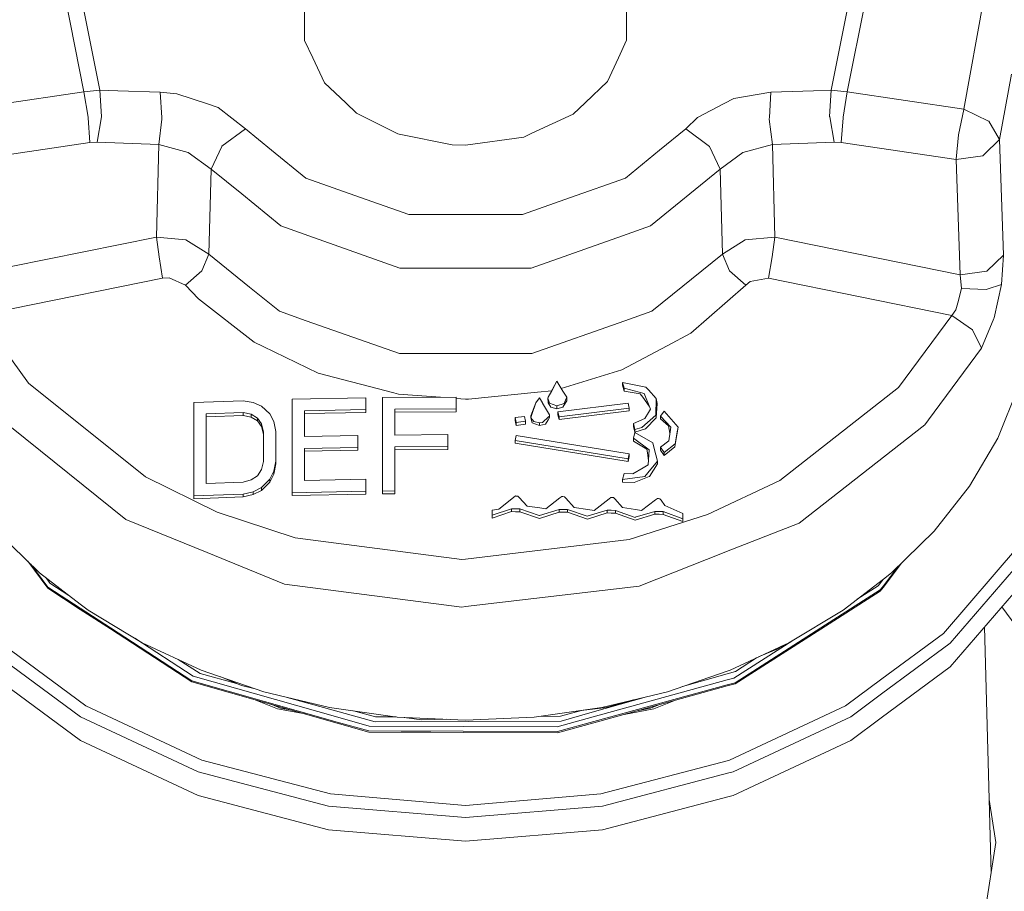
# Model space of a CAD drawing. Units: millimetres. Extents: x 774 to 7863, y -430 to 3712.
# Drawn here: x 2777 to 2834, y 1117 to 1168 of the extents above; entities that cross this region are included whole.
import ezdxf

# ---------------------------------------------------------------- set-up
doc = ezdxf.new("R2010")
doc.units = ezdxf.units.MM
doc.layers.add('1', color=7, linetype='Continuous', true_color=0xffffff)
doc.styles.add('blockfont', font='simplex.shx')
doc.dimstyles.get("Standard").update_dxf_attribs({"dimtxt": 0.18, "dimasz": 0.18, "dimexe": 0.18, "dimexo": 0.0625, "dimgap": 0.09, "dimtad": 0, "dimtih": 1, "dimtoh": 1, "dimdec": 4, "dimzin": 0, "dimdsep": 46, "dimtxsty": 'Standard', "dimcen": 0.09, "dimadec": 0, "dimazin": 0, "dimtfac": 1, "dimtdec": 4, "dimtofl": 0, "dimtmove": 0, "dimatfit": 3, "dimfxl": 1, "dimtolj": 1, "dimtzin": 0, "dimarcsym": 0})

# ---------------------------------------------------------------- blocks, each defined once
blk = doc.blocks.new('_U1')
at = {"layer": '1', "color": 18, "lineweight": 13}
for p, q in [((3705, 1288.4125), (3705, 36.825)), ((2000, 138.4125), (2000, 36.825)), ((2000, 40), (2744.454167, 40)), ((3705, 40), (2960.545833, 40)), ((2749.166667, -35), (2724.166667, -35)), ((2724.166667, -35), (2724.166667, -128.75)), ((2980.833333, -35), (2955.833333, -35)), ((2980.833333, -128.75), (2980.833333, -35)), ((2724.166667, -128.75), (2749.166667, -128.75)), ((2955.833333, -128.75), (2980.833333, -128.75))]:
    blk.add_line(p, q, dxfattribs=at)
at = {"layer": '1', "color": 18, "lineweight": 70}
for points in [[(2000, 40), (2049.999951, 53.39746), (2050.000049, 26.60254)], [(3705, 40), (3655.000049, 26.60254), (3654.999951, 53.39746)]]:
    blk.add_solid(points, dxfattribs=at)
at = {"layer": '1', "color": 18, "linetype": 'Continuous', "lineweight": 13, "char_height": 50, "attachment_point": 7, "line_spacing_factor": 0.903614, "style": 'blockfont'}
for s, insert in [('\\W1.4631;67.1', (2748.691667, 1.104167)), ('\\W1.1591;1705', (2748.691667, -120.770833))]:
    blk.add_mtext(s, dxfattribs=dict(at, insert=insert))
blk = doc.blocks.new('_U5')
at = {"layer": '1', "color": 18, "lineweight": 13}
for p, q in [((984.368248, 1148.430847), (984.368248, -393.175)), ((7650.031967, 1011.112475), (7650.031967, -393.175)), ((984.368248, -390), (4236.393858, -390)), ((7650.031967, -390), (4398.006358, -390))]:
    blk.add_line(p, q, dxfattribs=at)
at = {"layer": '1', "color": 18, "lineweight": 70}
for points in [[(984.368248, -390), (1034.368199, -376.60254), (1034.368297, -403.39746)], [(7650.031967, -390), (7600.032017, -403.39746), (7600.031918, -376.60254)]]:
    blk.add_solid(points, dxfattribs=at)
at = {"layer": '1', "color": 18, "linetype": 'Continuous', "lineweight": 13, "insert": (4240.631358, -428.895833), "char_height": 50, "attachment_point": 7, "line_spacing_factor": 0.903614, "style": 'blockfont'}
blk.add_mtext('\\W1.1836;OAL', dxfattribs=at)

msp = doc.modelspace()

# ---------------------------------------------------------------- linework, layer by layer
at = {"layer": '1', "color": 18, "linetype": 'Continuous', "lineweight": 13}
for p, q in [((2780.445321, 1164.035452), (2779.386504, 1169.376029)), ((2781.383498, 1164.133442), (2780.350907, 1169.296635)), ((2793.336852, 1169.00338), (2793.339713, 1167.024506)), ((2812.15523, 1167.040242), (2812.152369, 1169.003261)), ((2824.107869, 1164.133442), (2825.14046, 1169.296635)), ((2825.046046, 1164.035452), (2826.104863, 1169.376029)), ((2831.861479, 1163.026346), (2833.012326, 1169.376029)), ((2793.339713, 1167.024506), (2793.815358, 1166.012777)), ((2812.15523, 1167.040242), (2811.681254, 1166.010512)), ((2793.815358, 1166.012777), (2794.50105, 1164.554132)), ((2811.681254, 1166.010512), (2811.0442, 1164.626254)), ((2834.631665, 1165.072096), (2833.937152, 1161.239399)), ((2794.50105, 1164.554132), (2795.738204, 1163.385762)), ((2809.739573, 1163.394345), (2811.0442, 1164.626254)), ((2773.629887, 1163.026346), (2780.445321, 1164.035452)), ((2781.383498, 1164.133442), (2780.445321, 1164.035452)), ((2780.445321, 1164.035452), (2780.684216, 1162.555827)), ((2781.383498, 1164.133442), (2781.47672, 1162.59147)), ((2781.383498, 1164.133442), (2782.426818, 1164.095176)), ((2782.426818, 1164.095176), (2784.906848, 1164.004458)), ((2784.906848, 1164.004458), (2785.866244, 1163.920892)), ((2784.996731, 1162.534488), (2784.906848, 1164.004458)), ((2785.866244, 1163.920892), (2787.662013, 1163.328303)), ((2818.418725, 1163.638485), (2820.584519, 1164.004458)), ((2820.49392, 1162.524475), (2820.584519, 1164.004458)), ((2820.584519, 1164.004458), (2823.064549, 1164.095176)), ((2823.064549, 1164.095176), (2824.107869, 1164.133442)), ((2824.014647, 1162.59147), (2824.107869, 1164.133442)), ((2824.107869, 1164.133442), (2825.046046, 1164.035452)), ((2824.80715, 1162.555827), (2825.046046, 1164.035452)), ((2831.861479, 1163.026346), (2825.046046, 1164.035452)), ((2788.29263, 1163.120163), (2787.662013, 1163.328303)), ((2795.738204, 1163.385762), (2796.370728, 1162.788404)), ((2809.038623, 1162.732495), (2809.739573, 1163.394345)), ((2816.291316, 1162.523163), (2817.851288, 1163.340939)), ((2818.418725, 1163.638485), (2817.851288, 1163.340939)), ((2788.29263, 1163.120163), (2789.881928, 1161.873354)), ((2796.370728, 1162.788404), (2798.777087, 1161.575926)), ((2806.584342, 1161.596907), (2809.038623, 1162.732495)), ((2831.856711, 1163.004411), (2831.540091, 1161.513103)), ((2831.861479, 1163.026346), (2831.856711, 1163.004411)), ((2833.30415, 1162.323607), (2831.861479, 1163.026346)), ((2780.684216, 1162.555827), (2780.691607, 1162.511123)), ((2780.799611, 1161.066426), (2780.691607, 1162.511123)), ((2781.209929, 1161.082519), (2781.475527, 1162.572397)), ((2781.475527, 1162.572397), (2781.477435, 1162.582291)), ((2781.477435, 1162.582291), (2781.47672, 1162.59147)), ((2784.82054, 1160.950793), (2785.000785, 1162.440194)), ((2785.001977, 1162.44973), (2784.996731, 1162.534488)), ((2785.001977, 1162.44973), (2785.000785, 1162.440194)), ((2815.609439, 1161.873354), (2816.291316, 1162.523163)), ((2820.49392, 1162.524475), (2820.48939, 1162.44973)), ((2820.490582, 1162.440194), (2820.48939, 1162.44973)), ((2820.670827, 1160.950793), (2820.490582, 1162.440194)), ((2824.013932, 1162.582291), (2824.014647, 1162.59147)), ((2824.015839, 1162.572397), (2824.013932, 1162.582291)), ((2824.281438, 1161.082519), (2824.015839, 1162.572397)), ((2824.691756, 1161.066426), (2824.79976, 1162.511123)), ((2824.79976, 1162.511123), (2824.80715, 1162.555827)), ((2833.309872, 1162.313832), (2833.30415, 1162.323607)), ((2833.937152, 1161.239399), (2833.309872, 1162.313832)), ((2788.510544, 1160.848988), (2789.881928, 1161.873354)), ((2789.881928, 1161.873354), (2791.411145, 1160.625232)), ((2798.777087, 1161.575926), (2798.870547, 1161.55721)), ((2798.870547, 1161.55721), (2801.964028, 1160.936249)), ((2806.139453, 1161.391152), (2806.584342, 1161.596907)), ((2815.609439, 1161.873354), (2814.080222, 1160.625232)), ((2816.989167, 1160.842789), (2815.609439, 1161.873354)), ((2831.401093, 1160.094036), (2831.540091, 1161.513103)), ((2774.092419, 1160.073293), (2780.799611, 1161.066426)), ((2781.209929, 1161.082519), (2780.799611, 1161.066426)), ((2781.209929, 1161.082519), (2784.82054, 1160.950793)), ((2784.680112, 1155.544771), (2784.82054, 1160.950793)), ((2784.82054, 1160.950793), (2786.54383, 1160.490645)), ((2801.964028, 1160.936249), (2802.745564, 1160.911692)), ((2802.745564, 1160.911692), (2806.139453, 1161.391152)), ((2818.947537, 1160.490645), (2820.670827, 1160.950793)), ((2820.670827, 1160.950793), (2824.281438, 1161.082519)), ((2820.811255, 1155.544771), (2820.670827, 1160.950793)), ((2824.281438, 1161.082519), (2824.691756, 1161.066426)), ((2831.398947, 1160.073293), (2824.691756, 1161.066426)), ((2833.937152, 1161.239399), (2833.043082, 1160.36178)), ((2833.937152, 1161.239399), (2834.175093, 1154.49561)), ((2786.54383, 1160.490645), (2787.877066, 1159.522189)), ((2788.5022, 1160.842789), (2787.877066, 1159.522189)), ((2788.5022, 1160.842789), (2788.510544, 1160.848988)), ((2791.411145, 1160.625232), (2793.405993, 1158.996953)), ((2814.080222, 1160.625232), (2812.085374, 1158.996953)), ((2817.6143, 1159.522189), (2816.989167, 1160.842789)), ((2817.6143, 1159.522189), (2818.947537, 1160.490645)), ((2832.974179, 1160.294188), (2833.043082, 1160.36178)), ((2832.968457, 1160.288466), (2831.398947, 1160.073293)), ((2831.398947, 1160.073293), (2831.401093, 1160.094036)), ((2831.638558, 1153.347505), (2831.398947, 1160.073293)), ((2832.974179, 1160.294188), (2832.968457, 1160.288466)), ((2787.73783, 1154.54079), (2787.877066, 1159.522189)), ((2787.877066, 1159.522189), (2789.662446, 1158.064853)), ((2817.6143, 1159.522189), (2813.541157, 1156.197442)), ((2817.753537, 1154.54079), (2817.6143, 1159.522189)), ((2796.607955, 1157.861603), (2793.405993, 1158.996953)), ((2812.085374, 1158.996953), (2808.883412, 1157.861603)), ((2789.662449, 1158.06485), (2791.950209, 1156.197442)), ((2799.428923, 1156.861557), (2796.607955, 1157.861603)), ((2808.883412, 1157.861603), (2806.062443, 1156.861557)), ((2802.745564, 1156.861557), (2799.428923, 1156.861557)), ((2806.062443, 1156.861557), (2802.745564, 1156.861557)), ((2791.950209, 1156.197442), (2793.575986, 1155.621065)), ((2811.915381, 1155.621065), (2813.541157, 1156.197442)), ((2776.20234, 1153.824313), (2784.680112, 1155.544771)), ((2784.680112, 1155.544771), (2786.403878, 1155.380024)), ((2784.841044, 1154.392613), (2784.680112, 1155.544771)), ((2786.403878, 1155.380024), (2787.73783, 1154.54079)), ((2798.912032, 1153.729213), (2793.575986, 1155.621065)), ((2811.915381, 1155.621065), (2806.579335, 1153.729213)), ((2819.087489, 1155.380024), (2817.753537, 1154.54079)), ((2820.811255, 1155.544771), (2819.087489, 1155.380024)), ((2820.650323, 1154.392613), (2820.811255, 1155.544771)), ((2831.638558, 1153.347505), (2820.811255, 1155.544771)), ((2784.841044, 1154.392613), (2785.044892, 1153.153909)), ((2787.329657, 1153.580559), (2787.73783, 1154.54079)), ((2787.73783, 1154.54079), (2790.127931, 1152.614561)), ((2817.753537, 1154.54079), (2813.625319, 1151.213778)), ((2818.163378, 1153.580321), (2817.753537, 1154.54079)), ((2820.650323, 1154.392613), (2820.446475, 1153.153909)), ((2834.175093, 1154.49561), (2833.211882, 1153.566731)), ((2834.057076, 1152.769578), (2834.175093, 1154.49561)), ((2786.381467, 1152.739419), (2787.329657, 1153.580559)), ((2798.912032, 1153.729213), (2802.745564, 1153.729213)), ((2806.579335, 1153.729213), (2802.745564, 1153.729213)), ((2818.165047, 1153.576029), (2818.163378, 1153.580321)), ((2818.165047, 1153.576029), (2819.1099, 1152.739419)), ((2833.200915, 1153.556121), (2831.638558, 1153.347505)), ((2833.211882, 1153.566731), (2833.200915, 1153.556121)), ((2776.204266, 1151.3482), (2785.044892, 1153.153909)), ((2785.044892, 1153.153909), (2785.428031, 1153.170837)), ((2785.428031, 1153.170837), (2786.381467, 1152.739419)), ((2819.366439, 1152.954711), (2819.1099, 1152.739419)), ((2820.446475, 1153.153909), (2819.366439, 1152.954711)), ((2831.147177, 1150.968445), (2820.446475, 1153.153909)), ((2831.725104, 1152.547492), (2831.638558, 1153.347505)), ((2786.381467, 1152.739419), (2787.132962, 1151.944173)), ((2790.127947, 1152.614547), (2791.866048, 1151.213778)), ((2819.1099, 1152.739419), (2815.908415, 1149.929179)), ((2831.500991, 1151.702059), (2831.725104, 1152.547492)), ((2833.164675, 1152.478469), (2831.725104, 1152.547492)), ((2833.164675, 1152.478469), (2833.220465, 1152.496708)), ((2834.057076, 1152.769578), (2833.220465, 1152.496708)), ((2833.626254, 1150.838507), (2834.057076, 1152.769578)), ((2787.132962, 1151.944173), (2790.399773, 1149.399174)), ((2831.392033, 1151.290906), (2831.500991, 1151.702059)), ((2793.435557, 1150.662316), (2791.866048, 1151.213778)), ((2812.05581, 1150.662316), (2813.625319, 1151.213778)), ((2831.392033, 1151.290906), (2831.147177, 1150.968445)), ((2793.435557, 1150.662316), (2798.885806, 1148.746861)), ((2812.05581, 1150.662316), (2806.605561, 1148.746861)), ((2831.147177, 1150.968445), (2828.038914, 1146.751417)), ((2832.357867, 1150.126589), (2831.147177, 1150.968445)), ((2832.881673, 1149.060262), (2833.61028, 1150.80036)), ((2833.61028, 1150.80036), (2833.626254, 1150.838507)), ((2832.881673, 1149.060262), (2832.357867, 1150.126589)), ((2790.399773, 1149.399174), (2790.914281, 1149.150027)), ((2814.530594, 1149.198426), (2815.908415, 1149.929179)), ((2794.138892, 1147.588385), (2790.914281, 1149.150027)), ((2811.875804, 1147.790326), (2814.530594, 1149.198426)), ((2829.791529, 1144.867672), (2832.881673, 1149.060262)), ((2777.205689, 1147.022618), (2776.20656, 1148.400427)), ((2798.885806, 1148.746861), (2802.745564, 1148.746861)), ((2806.605561, 1148.746861), (2802.745564, 1148.746861)), ((2808.335306, 1146.708002), (2811.875804, 1147.790326)), ((2794.138892, 1147.588385), (2798.547728, 1146.44636)), ((2808.079703, 1147.13992), (2807.577832, 1146.192087)), ((2807.777627, 1146.574033), (2808.079703, 1147.13992)), ((2808.079703, 1147.13992), (2808.256371, 1146.841181)), ((2777.205689, 1147.022618), (2784.041388, 1141.534103)), ((2806.942685, 1146.488203), (2807.777627, 1146.574033)), ((2807.777627, 1146.574033), (2807.577832, 1146.192087)), ((2808.256371, 1146.841181), (2808.257802, 1146.839155)), ((2808.257802, 1146.839155), (2808.435185, 1146.538986)), ((2808.435185, 1146.538986), (2808.661444, 1146.20365)), ((2813.277705, 1146.787895), (2811.918481, 1147.053493)), ((2812.008603, 1146.713627), (2811.918481, 1147.053493)), ((2811.918481, 1146.890296), (2811.918481, 1147.053493)), ((2811.918481, 1146.890296), (2812.008603, 1146.55043)), ((2812.008603, 1146.713627), (2813.171847, 1146.412862)), ((2812.008603, 1146.55043), (2812.008603, 1146.713627)), ((2812.008603, 1146.55043), (2812.952025, 1146.395219)), ((2813.431008, 1146.616472), (2813.277705, 1146.787895)), ((2813.884242, 1146.109594), (2813.431008, 1146.616472)), ((2821.10451, 1141.336454), (2828.038914, 1146.751417)), ((2835.031254, 1146.755351), (2833.836777, 1143.810762)), ((2789.743407, 1145.987285), (2786.870701, 1145.882381)), ((2789.743407, 1145.987285), (2790.341838, 1145.89156)), ((2796.92529, 1146.158231), (2792.616112, 1146.071328)), ((2792.616112, 1146.071328), (2792.616112, 1140.612496)), ((2796.92529, 1146.158231), (2796.92529, 1145.467533)), ((2802.191956, 1146.200551), (2797.882779, 1146.171106)), ((2797.882779, 1140.712513), (2797.882779, 1146.171106)), ((2798.816426, 1146.376742), (2798.547728, 1146.44636)), ((2801.286272, 1146.194362), (2798.816426, 1146.376742)), ((2802.191956, 1146.200551), (2802.191956, 1145.509971)), ((2802.745803, 1146.086587), (2802.191956, 1146.127484)), ((2802.745803, 1146.086587), (2802.91198, 1146.074308)), ((2802.91198, 1146.074308), (2806.942685, 1146.488203)), ((2807.063563, 1146.156682), (2806.841118, 1145.872248)), ((2807.23737, 1145.862592), (2807.063563, 1146.156682)), ((2807.553513, 1146.14631), (2807.577832, 1146.192087)), ((2807.553513, 1146.14631), (2807.559235, 1145.869387)), ((2807.648404, 1145.839585), (2807.553513, 1146.14631)), ((2808.580859, 1146.019352), (2808.49479, 1145.822657)), ((2808.661444, 1146.20365), (2808.580859, 1146.019352)), ((2808.584435, 1145.861877), (2808.664544, 1145.985616)), ((2808.661444, 1146.20365), (2808.664544, 1145.985616)), ((2813.091023, 1146.201504), (2812.952025, 1146.395219)), ((2813.465947, 1145.679473), (2813.091023, 1146.201504)), ((2813.171847, 1146.412862), (2813.174946, 1146.404995)), ((2813.174946, 1146.404995), (2813.542588, 1145.488394)), ((2813.867552, 1145.150555), (2813.884242, 1146.109594)), ((2813.930018, 1145.821703), (2813.884242, 1146.109594)), ((2786.870701, 1140.423072), (2786.870701, 1145.882381)), ((2790.341838, 1145.89156), (2790.820582, 1145.676149)), ((2790.820582, 1145.676149), (2791.299565, 1145.229472)), ((2793.334229, 1145.398391), (2796.92529, 1145.467533)), ((2793.334229, 1145.398391), (2793.334229, 1143.895758)), ((2796.92529, 1145.304335), (2796.92529, 1145.467533)), ((2798.601134, 1145.488633), (2802.191956, 1145.509971)), ((2798.601134, 1145.488633), (2798.601134, 1143.986)), ((2802.191956, 1145.346774), (2802.191956, 1145.509971)), ((2806.55144, 1145.099653), (2806.841118, 1145.872248)), ((2806.624158, 1145.192755), (2806.841118, 1145.872248)), ((2807.242854, 1145.853294), (2807.23737, 1145.862592)), ((2807.419284, 1145.554436), (2807.242854, 1145.853294)), ((2807.419284, 1145.554436), (2807.647689, 1145.161284)), ((2807.559235, 1145.869387), (2807.715638, 1145.617736)), ((2807.648404, 1145.839585), (2808.079703, 1145.68652)), ((2807.715638, 1145.617736), (2808.079703, 1145.523323)), ((2808.079703, 1145.68652), (2808.49479, 1145.822657)), ((2808.079703, 1145.68652), (2808.079703, 1145.523323)), ((2808.079703, 1145.523323), (2808.420165, 1145.608438)), ((2808.142645, 1145.334853), (2812.245114, 1145.850552)), ((2808.218463, 1145.048154), (2812.306864, 1145.562185)), ((2812.306864, 1145.398868), (2808.218463, 1144.884957)), ((2808.584435, 1145.861877), (2808.420165, 1145.608438)), ((2812.245114, 1145.850552), (2812.306864, 1145.562185)), ((2812.306864, 1145.398868), (2812.306864, 1145.562185)), ((2813.542588, 1145.488394), (2813.430054, 1145.303858)), ((2813.876851, 1144.996656), (2813.930018, 1145.821703)), ((2814.138396, 1145.091189), (2814.35035, 1145.386232)), ((2815.162881, 1144.446386), (2814.35035, 1145.386232)), ((2789.743407, 1145.296587), (2787.588818, 1145.219816)), ((2787.588818, 1141.154421), (2787.588818, 1145.219816)), ((2789.743407, 1145.133151), (2787.588818, 1145.05638)), ((2789.743407, 1145.296587), (2789.743407, 1145.133151)), ((2790.222151, 1145.196808), (2789.743407, 1145.296587)), ((2789.743407, 1145.133151), (2790.222151, 1145.033372)), ((2790.222151, 1145.196808), (2790.222151, 1145.033372)), ((2790.58121, 1144.977225), (2790.222151, 1145.196808)), ((2790.222151, 1145.033372), (2790.58121, 1144.813908)), ((2790.58121, 1144.977225), (2790.58121, 1144.813908)), ((2790.820582, 1144.638074), (2790.58121, 1144.977225)), ((2790.820582, 1144.474638), (2790.58121, 1144.813908)), ((2791.299565, 1145.229472), (2791.538937, 1144.774569)), ((2793.334229, 1145.235075), (2796.92529, 1145.304335)), ((2798.601134, 1145.325435), (2802.191956, 1145.346774)), ((2805.641396, 1144.998802), (2806.191666, 1145.074142)), ((2805.703147, 1144.710315), (2805.641396, 1144.998802)), ((2805.641396, 1144.835604), (2805.641396, 1144.998802)), ((2805.703147, 1144.547118), (2805.641396, 1144.835604)), ((2805.703147, 1144.710315), (2806.253417, 1144.785656)), ((2806.253417, 1144.785656), (2806.191666, 1145.074142)), ((2806.253417, 1144.622458), (2806.253417, 1144.785656)), ((2806.5605, 1145.049704), (2806.55144, 1145.099653)), ((2806.556447, 1144.98104), (2806.624158, 1145.192755)), ((2806.5605, 1145.049704), (2806.556447, 1144.98104)), ((2806.727393, 1144.775046), (2806.556447, 1144.98104)), ((2806.625826, 1144.693745), (2806.556447, 1144.98104)), ((2807.586415, 1145.039452), (2807.244761, 1144.719733)), ((2807.404263, 1144.620908), (2807.568295, 1144.875659)), ((2807.648404, 1145.000113), (2807.568295, 1144.875659)), ((2807.639105, 1145.088686), (2807.586415, 1145.039452)), ((2807.647689, 1145.161284), (2807.639105, 1145.088686)), ((2807.648404, 1145.000113), (2807.647689, 1145.161284)), ((2808.218463, 1145.048154), (2808.142645, 1145.334853)), ((2808.142645, 1145.171536), (2808.142645, 1145.334853)), ((2808.218463, 1144.884957), (2808.142645, 1145.171536)), ((2808.218463, 1144.884957), (2808.218463, 1145.048154)), ((2812.551959, 1144.653929), (2813.20904, 1144.9417)), ((2813.038809, 1144.41563), (2813.867314, 1145.140422)), ((2813.430054, 1145.303858), (2813.20904, 1144.9417)), ((2813.869221, 1144.988788), (2813.262208, 1144.356025)), ((2813.867314, 1145.140422), (2813.867552, 1145.150555)), ((2813.876851, 1144.996656), (2813.869221, 1144.988788)), ((2814.138396, 1145.091189), (2814.729436, 1144.450916)), ((2814.138396, 1144.927872), (2814.138396, 1145.091189)), ((2814.138396, 1144.927872), (2814.606888, 1144.528879)), ((2829.791529, 1144.867672), (2829.583867, 1144.585742)), ((2782.899125, 1139.049781), (2776.209656, 1144.420568)), ((2790.820582, 1144.638074), (2790.820582, 1144.474638)), ((2790.940507, 1144.178999), (2790.820582, 1144.638074)), ((2790.820582, 1144.474638), (2790.940507, 1144.015564)), ((2791.538937, 1144.774569), (2791.658623, 1144.199742)), ((2805.703147, 1144.547118), (2805.703147, 1144.710315)), ((2805.703147, 1144.547118), (2806.253417, 1144.622458)), ((2807.063801, 1144.534482), (2806.625826, 1144.693745)), ((2807.063801, 1144.697679), (2806.727393, 1144.775046)), ((2807.244761, 1144.719733), (2807.063801, 1144.697679)), ((2807.063801, 1144.534482), (2807.063801, 1144.697679)), ((2807.404263, 1144.620908), (2807.063801, 1144.534482)), ((2812.551959, 1144.653929), (2812.642081, 1144.310845)), ((2812.551959, 1144.490493), (2812.551959, 1144.653929)), ((2812.551959, 1144.490493), (2812.642081, 1144.147409)), ((2812.642081, 1144.310845), (2813.038809, 1144.41563)), ((2813.262208, 1144.356025), (2812.642081, 1144.147409)), ((2812.642081, 1144.147409), (2812.642081, 1144.310845)), ((2814.676631, 1144.091093), (2814.606888, 1144.528879)), ((2814.688666, 1144.173158), (2814.729436, 1144.450916)), ((2815.087779, 1144.000782), (2815.162881, 1144.446386)), ((2815.11019, 1144.162787), (2815.162881, 1144.446386)), ((2822.225793, 1138.839973), (2829.583867, 1144.585742)), ((2790.940507, 1142.436756), (2790.940507, 1144.178999)), ((2791.658623, 1144.199742), (2791.658623, 1142.457617)), ((2793.334229, 1143.895758), (2796.446545, 1143.957509)), ((2796.446545, 1143.261088), (2796.446545, 1143.957509)), ((2798.601134, 1143.986), (2801.713212, 1144.006384)), ((2801.713212, 1143.309964), (2801.713212, 1144.006384)), ((2805.703147, 1143.957032), (2805.641396, 1143.668307)), ((2805.641396, 1143.668307), (2812.245114, 1142.601265)), ((2805.641396, 1143.50499), (2805.641396, 1143.668307)), ((2805.703147, 1143.957032), (2812.306864, 1142.889989)), ((2812.551959, 1143.792165), (2812.642081, 1144.131435)), ((2812.551959, 1143.792165), (2813.474639, 1143.112911)), ((2812.551959, 1143.628849), (2812.551959, 1143.792165)), ((2813.683255, 1143.526686), (2812.642081, 1144.131435)), ((2814.138396, 1143.267287), (2814.611657, 1143.648041)), ((2814.688666, 1144.173158), (2814.611657, 1143.648041)), ((2814.973576, 1143.290652), (2815.087779, 1144.000782)), ((2815.11019, 1144.162787), (2814.98049, 1143.464221)), ((2833.836777, 1143.810762), (2832.188828, 1140.998376)), ((2796.446545, 1143.261088), (2793.334229, 1143.199338)), ((2793.334229, 1141.333355), (2793.334229, 1143.199338)), ((2796.446545, 1143.097771), (2793.334229, 1143.035782)), ((2796.446545, 1143.097771), (2796.446545, 1143.261088)), ((2798.601134, 1143.289579), (2801.713212, 1143.309964)), ((2798.601134, 1140.720619), (2798.601134, 1143.289579)), ((2801.713212, 1143.146647), (2798.601134, 1143.126262)), ((2801.713212, 1143.146647), (2801.713212, 1143.309964)), ((2812.245114, 1142.437829), (2805.641396, 1143.50499)), ((2812.551959, 1143.628849), (2813.341363, 1143.165244)), ((2813.369973, 1142.939819), (2813.341363, 1143.165244)), ((2813.4744, 1143.11005), (2813.40955, 1142.240895)), ((2813.474639, 1143.112911), (2813.4744, 1143.11005)), ((2813.764079, 1143.206848), (2813.683255, 1143.526686)), ((2813.952668, 1142.461074), (2813.764079, 1143.206848)), ((2814.138396, 1143.267287), (2814.35035, 1142.957581)), ((2814.138396, 1143.103851), (2814.138396, 1143.267287)), ((2814.35035, 1142.794026), (2814.138396, 1143.103851)), ((2814.98049, 1143.464221), (2814.35035, 1142.957581)), ((2814.973576, 1143.290652), (2814.35035, 1142.794026)), ((2812.306864, 1142.889989), (2812.245114, 1142.601265)), ((2812.306864, 1142.726434), (2812.245114, 1142.437829)), ((2812.245114, 1142.437829), (2812.245114, 1142.601265)), ((2812.306864, 1142.726434), (2812.306864, 1142.889989)), ((2813.427693, 1142.484047), (2813.369973, 1142.939819)), ((2814.35035, 1142.794026), (2814.35035, 1142.957581)), ((2790.58121, 1141.608966), (2790.820582, 1141.966594)), ((2790.820582, 1141.966594), (2790.940507, 1142.436756)), ((2791.658623, 1142.457617), (2791.538937, 1141.870988)), ((2791.658623, 1142.294062), (2791.538937, 1141.707314)), ((2791.658623, 1142.294062), (2791.658623, 1142.457617)), ((2813.112719, 1142.067088), (2812.516673, 1141.718162)), ((2813.112719, 1142.067088), (2813.40955, 1142.240895)), ((2813.39596, 1141.77884), (2813.952668, 1142.461074)), ((2813.480599, 1141.570223), (2813.951714, 1142.293585)), ((2813.951714, 1142.293585), (2813.952668, 1142.461074)), ((2788.224681, 1139.486683), (2784.041388, 1141.534103)), ((2789.743407, 1141.231311), (2790.222151, 1141.363872)), ((2790.222151, 1141.363872), (2790.58121, 1141.608966)), ((2791.299565, 1141.396535), (2790.820582, 1140.914095)), ((2791.538937, 1141.870988), (2791.299565, 1141.396535)), ((2791.538937, 1141.707314), (2791.299565, 1141.232861)), ((2791.299565, 1141.232861), (2791.299565, 1141.396535)), ((2791.538937, 1141.707314), (2791.538937, 1141.870988)), ((2796.92529, 1141.402615), (2793.334229, 1141.333355)), ((2796.92529, 1141.402615), (2796.92529, 1140.699519)), ((2812.008603, 1141.736163), (2811.918481, 1141.393674)), ((2811.918481, 1141.393674), (2813.221676, 1141.565336)), ((2811.918481, 1141.230119), (2811.918481, 1141.393674)), ((2812.516673, 1141.718162), (2812.008603, 1141.736163)), ((2813.4775, 1141.568912), (2812.592728, 1141.205443)), ((2813.221676, 1141.565336), (2813.39596, 1141.77884)), ((2813.480599, 1141.570223), (2813.4775, 1141.568912)), ((2816.88474, 1139.333738), (2821.10451, 1141.336454)), ((2789.743407, 1141.231311), (2787.588818, 1141.154421)), ((2790.820582, 1140.914095), (2790.341838, 1140.664829)), ((2790.820582, 1140.750302), (2791.299565, 1141.232861)), ((2790.820582, 1140.750302), (2790.820582, 1140.914095)), ((2812.592728, 1141.205443), (2811.918481, 1141.230119)), ((2830.111487, 1138.358964), (2832.188828, 1140.998376)), ((2789.743407, 1140.528215), (2786.870701, 1140.423072)), ((2786.870701, 1140.25916), (2786.870701, 1140.423072)), ((2789.743407, 1140.364421), (2786.870701, 1140.25916)), ((2790.341838, 1140.664829), (2789.743407, 1140.528215)), ((2789.743407, 1140.364421), (2789.743407, 1140.528215)), ((2790.341838, 1140.501035), (2789.743407, 1140.364421)), ((2790.341838, 1140.501035), (2790.820582, 1140.750302)), ((2790.341838, 1140.501035), (2790.341838, 1140.664829)), ((2796.92529, 1140.699519), (2792.616112, 1140.612496)), ((2792.616112, 1140.448822), (2792.616112, 1140.612496)), ((2796.92529, 1140.535964), (2792.616112, 1140.448822)), ((2796.92529, 1140.535964), (2796.92529, 1140.699519)), ((2798.601134, 1140.720619), (2797.882779, 1140.712513)), ((2797.882779, 1140.548957), (2797.882779, 1140.712513)), ((2797.882779, 1140.548957), (2798.601134, 1140.557064)), ((2798.601134, 1140.557064), (2798.601134, 1140.720619)), ((2804.687245, 1139.650119), (2805.535777, 1140.333665)), ((2805.535777, 1140.333665), (2805.653317, 1140.42498)), ((2805.698378, 1140.419615), (2805.653317, 1140.42498)), ((2805.698378, 1140.419615), (2805.795653, 1140.408052)), ((2805.869324, 1140.333546), (2805.795653, 1140.408052)), ((2806.336386, 1139.830483), (2805.869324, 1140.333546)), ((2807.441218, 1139.676345), (2808.25804, 1140.307439)), ((2808.376057, 1140.395893), (2808.25804, 1140.307439)), ((2808.422787, 1140.389813), (2808.376057, 1140.395893)), ((2808.516963, 1140.377534), (2808.422787, 1140.389813)), ((2808.591588, 1140.300287), (2808.516963, 1140.377534)), ((2808.591588, 1140.300287), (2809.079631, 1139.755977)), ((2810.260995, 1139.579547), (2811.123831, 1140.25463)), ((2811.238749, 1140.343679), (2811.123831, 1140.25463)), ((2811.286671, 1140.338195), (2811.238749, 1140.343679)), ((2811.286671, 1140.338195), (2811.379178, 1140.327586)), ((2811.457141, 1140.249742), (2811.379178, 1140.327586)), ((2811.457141, 1140.249742), (2811.920865, 1139.742149)), ((2813.029988, 1139.570368), (2813.846095, 1140.18978)), ((2813.846095, 1140.18978), (2813.961728, 1140.276087)), ((2814.012272, 1140.269888), (2813.961728, 1140.276087)), ((2814.099534, 1140.25904), (2814.012272, 1140.269888)), ((2814.179642, 1140.177859), (2814.099534, 1140.25904)), ((2805.425151, 1139.671339), (2804.295046, 1139.298094)), ((2804.687245, 1139.650119), (2804.295046, 1139.596475)), ((2805.425151, 1139.671339), (2805.665, 1139.66955)), ((2805.425151, 1139.507783), (2805.425151, 1139.671339)), ((2805.665, 1139.66955), (2805.908187, 1139.667762)), ((2807.044251, 1139.27759), (2805.908187, 1139.667762)), ((2805.908187, 1139.504207), (2805.908187, 1139.667762)), ((2806.336386, 1139.830483), (2807.080968, 1139.726532)), ((2807.061179, 1139.282836), (2808.219178, 1139.64249)), ((2807.080968, 1139.726532), (2807.441218, 1139.676345)), ((2808.459027, 1139.639033), (2808.219178, 1139.64249)), ((2808.219178, 1139.478816), (2808.219178, 1139.64249)), ((2808.459027, 1139.639033), (2808.702214, 1139.635457)), ((2808.702214, 1139.635457), (2809.84853, 1139.237059)), ((2808.702214, 1139.471901), (2808.702214, 1139.635457)), ((2809.079631, 1139.755977), (2809.876902, 1139.636887)), ((2809.876902, 1139.636887), (2810.260995, 1139.579547)), ((2811.920865, 1139.742149), (2812.669261, 1139.626277)), ((2812.669261, 1139.626277), (2813.029988, 1139.570368)), ((2814.179642, 1140.177859), (2814.376338, 1139.870657)), ((2814.376338, 1139.870657), (2815.445645, 1139.394773)), ((2787.650569, 1137.115849), (2782.899125, 1139.049781)), ((2792.779191, 1137.977613), (2788.224681, 1139.486683)), ((2804.295046, 1139.596475), (2804.295046, 1139.298094)), ((2804.295046, 1139.13442), (2805.425151, 1139.507783)), ((2804.295046, 1139.13442), (2804.295046, 1139.298094)), ((2805.665, 1139.505995), (2805.425151, 1139.507783)), ((2805.665, 1139.505995), (2805.908187, 1139.504207)), ((2807.063325, 1139.113678), (2805.908187, 1139.504207)), ((2807.044251, 1139.27759), (2807.061179, 1139.282836)), ((2807.063325, 1139.113678), (2807.063563, 1139.113678)), ((2808.219178, 1139.478816), (2807.063563, 1139.113678)), ((2808.459027, 1139.475359), (2808.219178, 1139.478816)), ((2808.459027, 1139.475359), (2808.702214, 1139.471901)), ((2809.857352, 1139.073146), (2808.702214, 1139.471901)), ((2809.84853, 1139.237059), (2809.856398, 1139.239443)), ((2809.856398, 1139.239443), (2811.013205, 1139.593853)), ((2809.857352, 1139.073146), (2809.85759, 1139.073266)), ((2811.013205, 1139.430178), (2809.85759, 1139.073266)), ((2811.253054, 1139.588727), (2811.013205, 1139.593853)), ((2811.013205, 1139.430178), (2811.013205, 1139.593853)), ((2811.253054, 1139.424933), (2811.013205, 1139.430178)), ((2811.253054, 1139.588727), (2811.496241, 1139.583481)), ((2811.253054, 1139.424933), (2811.496241, 1139.419688)), ((2811.496241, 1139.583481), (2812.650187, 1139.17662)), ((2811.496241, 1139.419688), (2811.496241, 1139.583481)), ((2812.651141, 1139.012826), (2811.496241, 1139.419688)), ((2816.88474, 1139.333738), (2812.303288, 1137.873424)), ((2812.650187, 1139.17662), (2812.651379, 1139.176978)), ((2812.651379, 1139.176978), (2813.807233, 1139.525426)), ((2813.807233, 1139.361633), (2812.651618, 1139.012946)), ((2813.807233, 1139.525426), (2814.047082, 1139.518512)), ((2813.807233, 1139.361633), (2813.807233, 1139.525426)), ((2814.047082, 1139.354719), (2813.807233, 1139.361633)), ((2814.047082, 1139.518512), (2814.29003, 1139.511598)), ((2814.047082, 1139.354719), (2814.29003, 1139.347805)), ((2814.29003, 1139.511598), (2815.445645, 1139.096392)), ((2814.29003, 1139.347805), (2814.29003, 1139.511598)), ((2815.445645, 1138.932599), (2814.29003, 1139.347805)), ((2815.445645, 1139.096392), (2815.445645, 1139.394773)), ((2815.445645, 1138.932599), (2815.445645, 1139.096392)), ((2812.651141, 1139.012826), (2812.651618, 1139.012946)), ((2817.898204, 1137.137282), (2822.225793, 1138.839973)), ((2792.779191, 1137.977613), (2802.530272, 1136.714591)), ((2830.111487, 1138.358964), (2827.635033, 1135.931028)), ((2776.215009, 1137.540195), (2777.856333, 1135.931028)), ((2812.303288, 1137.873424), (2802.745564, 1136.740101)), ((2835.046036, 1137.488974), (2830.661757, 1132.400406)), ((2787.650569, 1137.115849), (2792.170508, 1135.276092)), ((2802.745564, 1136.740101), (2802.530272, 1136.714591)), ((2817.846758, 1137.117041), (2812.886937, 1135.165466)), ((2817.846758, 1137.117041), (2817.898137, 1137.137256)), ((2835.497601, 1136.985196), (2831.052287, 1131.825579)), ((2778.332217, 1135.039104), (2777.163365, 1136.61042)), ((2778.331263, 1135.102285), (2777.333755, 1136.443368)), ((2827.153305, 1135.105158), (2828.204856, 1136.489686)), ((2828.018606, 1136.307085), (2827.154426, 1135.169376)), ((2780.229475, 1134.108279), (2777.856333, 1135.931028)), ((2778.460009, 1135.337127), (2778.234047, 1135.640915)), ((2827.635033, 1135.931028), (2827.161367, 1135.567217)), ((2835.497601, 1135.602726), (2831.052287, 1130.44299)), ((2780.233724, 1133.86482), (2778.331263, 1135.102285)), ((2780.234826, 1133.801653), (2778.332217, 1135.039104)), ((2779.567454, 1134.61676), (2778.460009, 1135.337127)), ((2792.170508, 1135.276092), (2802.517159, 1133.935822)), ((2812.886937, 1135.165466), (2802.740319, 1133.962287)), ((2827.161297, 1135.567163), (2824.795706, 1133.750213)), ((2826.84706, 1135.168446), (2825.631659, 1134.392287)), ((2827.133968, 1135.546173), (2826.84706, 1135.168446)), ((2827.154358, 1135.169287), (2826.974614, 1134.93265)), ((2826.975567, 1134.871138), (2827.153238, 1135.105069)), ((2826.975567, 1134.871138), (2823.501332, 1132.652296)), ((2826.974614, 1134.93265), (2823.50157, 1132.714642)), ((2780.69566, 1133.750213), (2780.229521, 1134.108243)), ((2781.998141, 1132.717145), (2780.233768, 1133.864791)), ((2802.740319, 1133.962287), (2802.517159, 1133.935822)), ((2836.178286, 1131.080044), (2834.078514, 1133.955572)), ((2781.998141, 1132.654799), (2780.23487, 1133.801625)), ((2780.69566, 1133.750213), (2783.856375, 1131.84811)), ((2821.634991, 1131.84811), (2824.795706, 1133.750213)), ((2786.746009, 1129.62879), (2781.998141, 1132.717145)), ((2823.50157, 1132.714642), (2818.495734, 1129.518045)), ((2833.058005, 1132.771054), (2833.452512, 1118.396321)), ((2786.747201, 1129.565848), (2781.998141, 1132.654799)), ((2823.501332, 1132.652296), (2818.496926, 1129.456295)), ((2830.661757, 1132.400406), (2827.059585, 1129.733352)), ((2786.83017, 1129.892481), (2783.420718, 1132.110287)), ((2787.292702, 1130.252493), (2783.856375, 1131.84811)), ((2818.198664, 1130.252493), (2821.634991, 1131.84811)), ((2821.854802, 1131.980391), (2818.412764, 1129.782332)), ((2821.25219, 1131.670361), (2820.898516, 1131.448401)), ((2831.052287, 1131.825579), (2827.044315, 1128.858115)), ((2780.549033, 1128.165735), (2776.219809, 1131.3711)), ((2819.862792, 1131.025211), (2820.898516, 1131.448401)), ((2780.238612, 1127.531661), (2776.220482, 1130.506646)), ((2785.948634, 1130.876595), (2787.235243, 1130.055321)), ((2819.742071, 1130.969155), (2818.511946, 1130.168689)), ((2831.052287, 1130.44299), (2827.019878, 1127.457433)), ((2795.285208, 1127.495302), (2786.83017, 1129.892481)), ((2789.35021, 1129.472713), (2787.235243, 1130.055321)), ((2787.292702, 1130.252493), (2790.954335, 1128.986729)), ((2788.451348, 1129.851969), (2789.642556, 1129.349364)), ((2818.019426, 1130.190534), (2814.537032, 1128.986729)), ((2815.414033, 1129.289894), (2818.022233, 1130.029771)), ((2818.198664, 1130.252493), (2818.019461, 1130.190546)), ((2818.022267, 1130.02978), (2818.511946, 1130.168689)), ((2795.245631, 1127.218975), (2786.746009, 1129.62879)), ((2786.747201, 1129.565848), (2795.245631, 1127.156747)), ((2790.448327, 1129.161647), (2789.642556, 1129.349364)), ((2818.028403, 1129.676391), (2810.19829, 1127.51819)), ((2818.033392, 1129.390616), (2810.23763, 1127.241982)), ((2818.034471, 1129.328809), (2810.237868, 1127.179516)), ((2818.412764, 1129.782332), (2818.028436, 1129.6764)), ((2818.495734, 1129.518045), (2818.033424, 1129.390625)), ((2818.496926, 1129.456295), (2818.034503, 1129.328818)), ((2827.059541, 1129.733319), (2824.942334, 1128.165735)), ((2780.238612, 1126.149071), (2776.221558, 1129.12326)), ((2794.788106, 1128.069175), (2790.954335, 1128.986729)), ((2795.365317, 1127.815736), (2792.174685, 1128.694657)), ((2810.134156, 1127.792133), (2813.31051, 1128.69318)), ((2814.537032, 1128.986729), (2810.703261, 1128.069175)), ((2827.044265, 1128.858078), (2825.252755, 1127.531661)), ((2787.330372, 1124.987377), (2780.549033, 1128.165735)), ((2791.75709, 1127.993954), (2790.489204, 1128.50508)), ((2791.937335, 1128.033532), (2791.427211, 1128.239177)), ((2812.536013, 1128.507816), (2810.981972, 1128.065957)), ((2814.025972, 1128.223785), (2813.554032, 1128.033532)), ((2814.906539, 1128.466531), (2813.734276, 1127.993954)), ((2824.942334, 1128.165735), (2818.160994, 1124.987377)), ((2787.114842, 1124.308837), (2780.238612, 1127.531661)), ((2791.75709, 1127.993954), (2793.368256, 1127.688938)), ((2792.585552, 1127.910816), (2791.937335, 1128.033532)), ((2798.737509, 1127.513183), (2794.788106, 1128.069175)), ((2795.365317, 1127.815736), (2797.459824, 1127.238763)), ((2796.197402, 1127.870776), (2797.488196, 1127.51521)), ((2806.753857, 1127.513183), (2810.703261, 1128.069175)), ((2808.292372, 1127.55443), (2807.013878, 1127.549789)), ((2809.515654, 1127.90143), (2808.292372, 1127.55443)), ((2810.134156, 1127.792133), (2808.322175, 1127.278102)), ((2809.496233, 1127.899251), (2810.981972, 1128.065957)), ((2812.004022, 1127.666393), (2813.734276, 1127.993954)), ((2813.554032, 1128.033532), (2812.857473, 1127.901664)), ((2825.252755, 1127.531661), (2818.376525, 1124.308837)), ((2797.090514, 1126.695884), (2795.245631, 1127.218975)), ((2797.091944, 1126.633299), (2795.245631, 1127.156747)), ((2795.285208, 1127.495302), (2797.120316, 1126.975072)), ((2808.088763, 1126.936806), (2797.120316, 1126.975072)), ((2808.322175, 1127.278102), (2797.459824, 1127.238763)), ((2798.692071, 1127.51958), (2797.488196, 1127.51521)), ((2802.745564, 1127.326978), (2798.737509, 1127.513183)), ((2799.155278, 1127.493775), (2800.172789, 1127.340091)), ((2801.655166, 1127.377636), (2800.172789, 1127.340091)), ((2802.745564, 1127.326978), (2806.753857, 1127.513183)), ((2810.19829, 1127.51819), (2808.088763, 1126.936806)), ((2808.117135, 1126.657499), (2810.23763, 1127.241982)), ((2810.237868, 1127.179516), (2808.118327, 1126.595272)), ((2827.01982, 1127.45739), (2825.252755, 1126.149071)), ((2797.090514, 1126.695884), (2808.117135, 1126.657499)), ((2808.118327, 1126.595272), (2797.091944, 1126.633299)), ((2798.978754, 1126.626792), (2799.010499, 1126.620782)), ((2800.721318, 1126.620782), (2799.010499, 1126.620782)), ((2787.114842, 1122.926367), (2780.238612, 1126.149071)), ((2825.252755, 1126.149071), (2818.376525, 1122.926367)), ((2794.849141, 1123.017562), (2787.330372, 1124.987377)), ((2818.110503, 1124.974149), (2810.642226, 1123.017562)), ((2818.160994, 1124.987377), (2818.110515, 1124.974152)), ((2787.114842, 1124.308837), (2794.738753, 1122.311367)), ((2818.123277, 1124.242486), (2810.752614, 1122.311367)), ((2818.376525, 1124.308837), (2818.123286, 1124.242489)), ((2794.738753, 1120.928896), (2787.114842, 1122.926367)), ((2802.745564, 1122.350229), (2794.849141, 1123.017562)), ((2810.642226, 1123.017562), (2802.745564, 1122.350229)), ((2818.376525, 1122.926367), (2818.147308, 1122.866312)), ((2818.147305, 1122.866312), (2810.752614, 1120.928896)), ((2833.733781, 1120.175494), (2833.334342, 1122.702097)), ((2802.745564, 1121.634735), (2794.738753, 1122.311367)), ((2810.752614, 1122.311367), (2802.745564, 1121.634735)), ((2802.745564, 1120.252265), (2794.738753, 1120.928896)), ((2810.752614, 1120.928896), (2802.745564, 1120.252265)), ((2832.833274, 1114.479316), (2833.733781, 1120.175494))]:
    msp.add_line(p, q, dxfattribs=at)

# ---------------------------------------------------------------- dimensions: what is measured, and where the dimension line sits
for base, p1, p2, text, override, picture, middle in [((3705, 40), (2000, 140), (3705, 1290), '<>\\P[\\C18;\\H50.00;\\Fsimplex.shx;1705\\Fsimplex.shx;\\H50.00;\\C18; ]', {"dimtxt": 50, "dimasz": 50, "dimexe": 3.175, "dimexo": 1.5875, "dimgap": 1.5875, "dimtih": 1, "dimtoh": 1, "dimdec": 1, "dimlfac": 0.03937, "dimdsep": 46, "dimlunit": 2, "dimtxsty": 'blockfont', "dimsah": 1, "dimse1": 0, "dimse2": 0, "dimsd1": 0, "dimsd2": 0, "dimclrd": 18, "dimclre": 18, "dimclrt": 18, "dimtol": 0, "dimtm": -0.1, "dimtfac": 1, "dimtdec": 2, "dimtofl": 1, "dimtmove": 0, "dimlwd": 13, "dimlwe": 13}, '_U1', (2852.5, 40)), ((7650.031967, -390), (984.368248, 1150.018347), (7650.031967, 1126.99998), '\\C18;OAL', {"dimtxt": 50, "dimasz": 50, "dimexe": 3.175, "dimexo": 1.5875, "dimgap": 1.5875, "dimtih": 1, "dimtoh": 1, "dimdec": 1, "dimlfac": 0.03937, "dimdsep": 46, "dimlunit": 2, "dimpost": '', "dimtxsty": 'blockfont', "dimsah": 1, "dimse1": 0, "dimse2": 0, "dimsd1": 0, "dimsd2": 0, "dimclrd": 18, "dimclre": 18, "dimclrt": 18, "dimtol": 0, "dimtm": -0.1, "dimtfac": 1, "dimtdec": 2, "dimtofl": 1, "dimtmove": 0, "dimlwd": 13, "dimlwe": 13}, '_U5', (4317.200108, -390))]:
    dim = msp.add_linear_dim(base=base, p1=p1, p2=p2, text=text, dimstyle='Standard', override=override, dxfattribs=at)
    dim.commit()
    dim.dimension.update_dxf_attribs({"geometry": picture, "text_midpoint": middle, "dimtype": 160})

doc.saveas('drawing.dxf')
